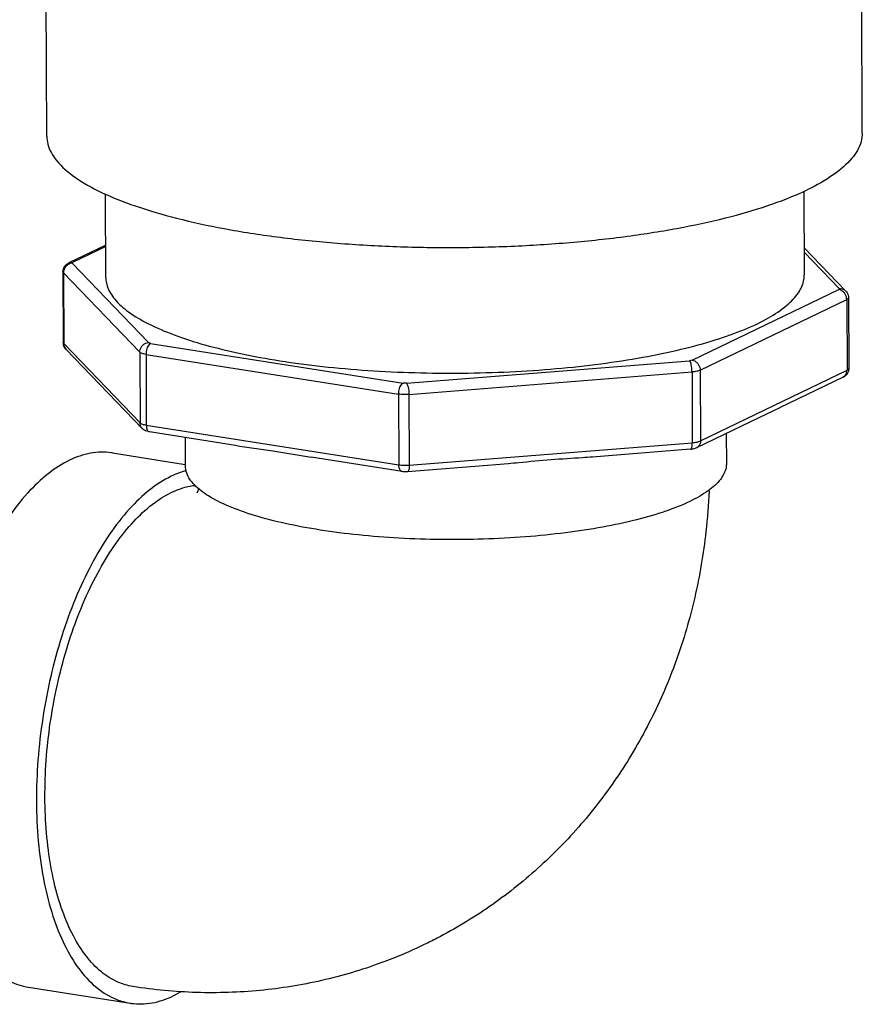
# Model space of a CAD drawing. Units: inches. Extents: x 15.6 to 39.3, y 5.5 to 21.2.
# Drawn here: x 37.8 to 38.5, y 13.3 to 14.2 of the extents above; entities that cross this region are included whole.
import ezdxf

# ---------------------------------------------------------------- set-up
doc = ezdxf.new("R2010")
doc.units = ezdxf.units.IN
doc.header["$LTSCALE"] = 1.87
doc.header["$MEASUREMENT"] = 0
doc.layers.get('0').update_dxf_attribs({"linetype": 'CONTINUOUS'})
doc.layers.add('03_AXES', color=7, linetype='CONTINUOUS')
doc.layers.add('08_ROUNDS', color=7, linetype='CONTINUOUS')

msp = doc.modelspace()

# ---------------------------------------------------------------- linework, layer by layer
at = {"color": 7, "linetype": 'Continuous'}
for p, q in [((38.35339014897628, 13.82941662592214), (38.35349350157628, 13.80393584192214)), ((37.89340002947628, 13.82604778392214), (37.89349728547629, 13.80207005202214)), ((37.83160130897628, 13.81290510882214), (37.89349281217628, 13.80317290232214)), ((37.90511834417629, 13.78273065402214), (37.90336205077628, 13.77873553312214)), ((37.76014605677628, 13.35848883832214), (37.84664941997629, 13.34488650922214)), ((37.88327328167628, 13.35113461072214), (37.89004307687628, 13.35478120852214))]:
    msp.add_line(p, q, dxfattribs=at)
for points, start_tangent, end_tangent in [([(37.83159804987628, 13.81290524092214), (37.83067900297628, 13.81304193502214), (37.81303956557628, 13.81264356022214), (37.79497744717628, 13.80665700732214)], (-0.9877738627011275, 0.1558935411250061), (-0.9006957373991191, -0.4344504443904472)), ([(37.79497744717628, 13.80665700732214), (37.77693739717628, 13.79522968502214), (37.75936362127628, 13.77864297202214), (37.74268884427629, 13.75730528812214), (37.72732365447628, 13.73174203802214), (37.71364639397628, 13.70258267382214), (37.70199384217628, 13.67054519562214), (37.69265292357628, 13.63641847262214), (37.68585364267628, 13.60104281802214), (37.68176342027628, 13.56528929782214), (37.68048297127628, 13.53003828222214), (37.68204382457628, 13.49615776842214), (37.68640754677628, 13.46448200702214), (37.69346668847628, 13.43579096032214), (37.70304743027629, 13.41079109722214), (37.71491386257628, 13.39009799722214), (37.72877379417628, 13.37422119322214), (37.74428594787628, 13.36355162482214), (37.76014931577628, 13.35848870622214)], (-0.9006957370711275, -0.434450445070434), (0.9877738629011222, -0.1558935398577988)), ([(38.00810468197628, 13.74734425562214), (37.97840148627628, 13.75292361452214), (37.95227098407628, 13.75973609282214), (37.93035659507628, 13.76761394462214), (37.91319792427628, 13.77636319112214), (37.90121747507628, 13.78576839682214), (37.89471024597628, 13.79559797432214), (37.89353783017629, 13.80207328892214)], (-0.9878614576857023, 0.1553375048694917), (-0.0119261470842371, 0.999928880978905)), ([(38.35345295687628, 13.80393260502214), (38.35315432057628, 13.80039600702214), (38.34837313507629, 13.79044828602214), (38.33805471327628, 13.78080970242214), (38.32245312887628, 13.77171759012214), (38.30195254477628, 13.76339582722214), (38.27705775337628, 13.75604932302214), (38.24838174697628, 13.74985897292214), (38.21663062407628, 13.74497720372214), (38.18258620277628, 13.74152422102214), (38.14708676957628, 13.73958504852214), (38.11100643847628, 13.73920743512214), (38.07523362677628, 13.74040067902214), (38.04064918007629, 13.74313539842214), (38.00810468197628, 13.74734425562214)], (0.01192614681178957, -0.9999288809821546), (-0.9878614576919799, 0.1553375048295697)), ([(37.88148081037628, 13.79305467832214), (37.86344076037628, 13.78162735602214), (37.84586698447628, 13.76504064302214), (37.82919220747628, 13.74370295912214), (37.81382701767628, 13.71813970902214), (37.80014975717629, 13.68898034472214), (37.78849720537628, 13.65694286662214), (37.77915628677628, 13.62281614362214), (37.77235700587629, 13.58744048902214), (37.76826678347628, 13.55168696872214), (37.76698633447629, 13.51643595322214), (37.76854718777628, 13.48255543942214), (37.77291090997628, 13.45087967792214), (37.77997005167629, 13.42218863132214), (37.78955079347628, 13.39718876812214), (37.80141722567628, 13.37649566822214), (37.81527715737629, 13.36061886422214), (37.83078931107629, 13.34994929572214), (37.84665267897628, 13.34488637712214)], (-0.9006957370711275, -0.434450445070434), (0.9877738629011222, -0.1558935398577988)), ([(37.89424532707628, 13.79785499252214), (37.88148081037628, 13.79305467832214)], (-0.9656136555814305, -0.2599812842392052), (-0.9006957381700502, -0.4344504427921654)), ([(37.88153682517628, 13.77924467622214), (37.89766889507628, 13.78470790842214), (37.90224939537629, 13.78539795242214)], (0.9006957379112766, 0.4344504433286506), (0.9941786049205386, 0.1077446124790093)), ([(37.84888266817629, 13.35908873772214), (37.83619807017628, 13.36281840012214), (37.82213301917628, 13.37154435632214), (37.80941362157628, 13.38475032072214), (37.79832404867628, 13.40214136152214), (37.78911206467628, 13.42332903202214), (37.78198348887628, 13.44784004752214), (37.77709759407628, 13.47512686042214), (37.77456354637629, 13.50457989522214), (37.77443796447628, 13.53554117072214), (37.77672365367629, 13.56731900482214), (37.78136954397628, 13.59920347262214), (37.78827183077628, 13.63048227252214), (37.79727629647628, 13.66045664462214), (37.80818175747628, 13.68845698662214), (37.82074456207629, 13.71385781712214), (37.83468403677628, 13.73609175182214), (37.84968876007628, 13.75466218012214), (37.86542352317628, 13.76915435842214), (37.88153682517628, 13.77924467622214)], (-0.9877028092548253, 0.1563430861602977), (0.9006957371137255, 0.4344504449821209)), ([(38.33868714757628, 13.78068283692214), (38.33606026937628, 13.74606378492214), (38.32652889687628, 13.68996863212214), (38.31076835927628, 13.63634825952214), (38.28918417547628, 13.58605223182214), (38.26190476937629, 13.53918311452214), (38.22983355517628, 13.49703705872214), (38.19296495047628, 13.45940213342214), (38.15211221537628, 13.42705518792214), (38.10749858337628, 13.40013540432214), (38.09659726167628, 13.39467600562214)], (-0.04132500895018135, -0.9991457569520412), (-0.9007217901530947, -0.434396428096968)), ([(38.09659726167628, 13.39467600562214), (38.05980651867628, 13.37909841122214), (38.00940138667628, 13.36418705892214), (37.95708399217628, 13.35574804732214), (37.90315996097628, 13.35398918642214), (37.84888239657629, 13.35908701772214)], (-0.9007217901609228, -0.4343964280807365), (-0.987861457686069, 0.1553375048671604)), ([(37.84665267897628, 13.34488637712214), (37.84757172587628, 13.34474968302214), (37.86521116327629, 13.34514805782214), (37.88327328167628, 13.35113461072214)], (0.9877738627011275, -0.1558935411250061), (0.9006957373991191, 0.4344504443904472))]:
    msp.add_spline(points, degree=3, dxfattribs=dict(at, start_tangent=start_tangent, end_tangent=end_tangent))
at = {"layer": '03_AXES', "color": 7, "linetype": 'Continuous'}
for p, q in [((37.77573407577628, 14.08245042592214), (37.77493501707628, 14.27945221462214)), ((38.46897837317628, 14.08526229302214), (38.46817931457628, 14.28226408162214)), ((37.82597318647628, 13.96196480542214), (37.82568413977629, 14.03322705672214)), ((38.41971830237628, 13.96437309402214), (38.41942950327628, 14.03557431202214))]:
    msp.add_line(p, q, dxfattribs=at)
for points, start_tangent, end_tangent in [([(37.77579313797628, 14.08245005302214), (37.77665279827628, 14.07556074552214), (37.78427333567628, 14.06136531742214), (37.79944608617628, 14.04767230202214), (37.82183211557629, 14.03478757862214), (37.85093135687629, 14.02299897072214), (37.88609378127629, 14.01256981632214), (37.92653391827628, 14.00373308552214), (37.97134840197629, 13.99668617622214), (38.01953615087628, 13.99158650482214), (38.07002073027628, 13.98854798942214), (38.12167439817628, 13.98763850562214), (38.17334329697628, 13.98887836962214), (38.22387322887629, 13.99223988492214), (38.27213543857629, 13.99764796092214), (38.31705182807629, 14.00498179012214), (38.35761903957628, 14.01407754682214), (38.39293086857629, 14.02473204692214), (38.42219850717628, 14.03670728642214)], (0.003015741791477414, -0.9999954526403845), (0.9006957370703851, 0.4344504450719733)), ([(38.46891931097628, 14.08526266592214), (38.46795774477629, 14.07777123492214), (38.46013567197628, 14.06352642812214), (38.44476816457628, 14.04973575832214), (38.42219850717628, 14.03670728642214)], (0.003015741849177047, -0.9999954526402103), (-0.9006957371508855, -0.4344504449050813)), ([(37.82600011097628, 13.96196734702214), (37.82715045797629, 13.95472985522214), (37.83350135157628, 13.94364548062214), (37.84524218377628, 13.93292479132214), (37.86215424497628, 13.92276749352214), (37.88392249567629, 13.91336279832214), (37.91014143437629, 13.90488589752214), (37.94032265187629, 13.89749469972214), (37.97390392927628, 13.89132688892214)], (0.008767022330249695, -0.9999615689212566), (0.9878614577306273, -0.1553375045837934)), ([(37.97390392927628, 13.89132688892214), (38.01025971097629, 13.88649735982214), (38.04871275737628, 13.88309607732214), (38.08854676107629, 13.88118640102214), (38.12901968987629, 13.88080390442214), (38.16937760987628, 13.88195571272214), (38.20886872917628, 13.88462037002214), (38.24675740307629, 13.88874823872214), (38.28233783717629, 13.89426242452214), (38.31494723537628, 13.90106020842214), (38.34397814627629, 13.90901496072214), (38.36888977897628, 13.91797849932214), (38.38921807677628, 13.92778385052214), (38.40458436207628, 13.93824835922214), (38.41470238997628, 13.94917709132214), (38.41938368077628, 13.96036646532214), (38.41969137787628, 13.96437055242214)], (0.987861457700777, -0.1553375047736247), (-0.00876702217207363, 0.9999615689226434))]:
    msp.add_spline(points, degree=3, dxfattribs=dict(at, start_tangent=start_tangent, end_tangent=end_tangent))
at = {"layer": '08_ROUNDS', "color": 7, "linetype": 'Continuous'}
for p, q in [((37.82586080147628, 13.98967249032214), (37.79441493597628, 13.97450458212214)), ((38.45501361767629, 13.95060346962214), (38.41962481227628, 13.98742237082214)), ((37.78952589757628, 13.96696745802214), (37.78976992697628, 13.90680388362214)), ((38.45730191017628, 13.94499862652214), (38.45754593957628, 13.88483505212214)), ((37.82095952587628, 13.87112980432214), (37.79205821947628, 13.90119904052214)), ((38.45265690117628, 13.87729792802214), (38.39868092857628, 13.85126262622214)), ((38.45754593957628, 13.88483505212214), (38.45717716407628, 13.88239431262214)), ((37.82799689467628, 13.86380826192214), (37.82092337137628, 13.87116770962214)), ((37.85690124217628, 13.83373564852214), (37.82802641127628, 13.86377733932214)), ((38.39899795857628, 13.85140385862214), (38.38164403777628, 13.84305553622214)), ((38.38153899877628, 13.84299421912214), (38.32807256017628, 13.81720469102214)), ((37.93780553707629, 13.81906518462214), (37.86302761917628, 13.83082373142214)), ((37.93776089507628, 13.81907232072214), (37.96793356167628, 13.81471649142214)), ((37.96793356167628, 13.81471649142214), (38.00035086857628, 13.80923024212214)), ((38.32305883717628, 13.81596870412214), (38.23929376427628, 13.80932784052214)), ((38.07776882767628, 13.79705648272214), (38.00035500907629, 13.80922951502214)), ((38.16821043137628, 13.80369238052214), (38.08245120767629, 13.79689342152214))]:
    msp.add_line(p, q, dxfattribs=at)
at = {"layer": '08_ROUNDS', "color": 9, "linetype": 'Continuous'}
for p, q in [((37.82586543457629, 13.98853022462214), (37.79775172767629, 13.97496958262214)), ((38.44939590197628, 13.95267837232214), (38.41964016787628, 13.98363656442214)), ((37.79737150727628, 13.97417849712214), (37.86221452997628, 13.90671510512214)), ((37.78991190707628, 13.96615237532214), (37.78953053547628, 13.96696739022214)), ((37.78991190707628, 13.96615237532214), (37.85475492987628, 13.89868898332214)), ((37.78991190707628, 13.96615237532214), (37.79015593647628, 13.90598880092214)), ((38.32443134057628, 13.89179404982214), (38.44901568167629, 13.95188728682214)), ((38.33116555047629, 13.88329447692214), (38.45574989157628, 13.94338771392214)), ((38.45574989157628, 13.94338771392214), (38.45599392087628, 13.88322413952214)), ((37.78977456437629, 13.90680381612214), (37.79015593647628, 13.90598880092214)), ((37.79015593647628, 13.90598880092214), (37.85499895917629, 13.83852540882214)), ((37.86395725617628, 13.90608862462214), (38.07869846477628, 13.87232137592214)), ((37.85475492987628, 13.89868898332214), (37.85499895917629, 13.83852540882214)), ((37.86009929017628, 13.89676777622214), (38.07484049877628, 13.86300052752214)), ((37.86009929017628, 13.89676777622214), (37.86034331957629, 13.83660420182214)), ((38.08156448387628, 13.87222814712214), (38.32217211327628, 13.89130342982214)), ((38.32443134057628, 13.89179404982214), (38.32217211327628, 13.89130342982214)), ((38.08362962387628, 13.86271462612214), (38.32423725327628, 13.88178990872214)), ((38.32423725327628, 13.88178990872214), (38.32448128267628, 13.82162633432214)), ((38.33116555047629, 13.88329447692214), (38.33140957987628, 13.82313090252214)), ((38.33140957987628, 13.82313090252214), (38.45599392087628, 13.88322413952214)), ((38.45265670327628, 13.87729833902214), (38.45337911657629, 13.87771875962214)), ((38.08156448387628, 13.87222814712214), (38.07869846477628, 13.87232137592214)), ((38.07484049877628, 13.86300052752214), (38.07508452807628, 13.80283695312214)), ((38.08362962387628, 13.86271462612214), (38.08387365327629, 13.80255105172214)), ((37.86034331957629, 13.83660420182214), (38.07508452807628, 13.80283695312214)), ((38.08387365327629, 13.80255105172214), (38.32448128267628, 13.82162633432214))]:
    msp.add_line(p, q, dxfattribs=at)
at = {"layer": '08_ROUNDS', "color": 7, "linetype": 'Continuous'}
for points, start_tangent, end_tangent in [([(37.78952589757628, 13.96696745802214), (37.78989467307628, 13.96940819752214), (37.79100969187628, 13.97166322702214), (37.79265585137628, 13.97340513902214), (37.79441493597628, 13.97450458212214)], (-0.004056067934865705, 0.9999917741226213), (0.9006957351956328, 0.4344504489586801)), ([(38.45501361767629, 13.95060346962214), (38.45625050957628, 13.94894595392214), (38.45702946977629, 13.94704194102214), (38.45730191017628, 13.94499862652214)], (0.6929664219522323, -0.7209698593191818), (0.004056059153276269, -0.9999917741582404)), ([(37.79205821947628, 13.90119904052214), (37.79082132757628, 13.90285655622214), (37.79004236747628, 13.90476056912214), (37.78976992697628, 13.90680388362214)], (-0.6929664219522323, 0.7209698593191818), (-0.004056059153276269, 0.9999917741582404)), ([(38.45717716407628, 13.88239431262214), (38.45606214527628, 13.88013928312214), (38.45441598577628, 13.87839737112214), (38.45265690117628, 13.87729792802214)], (-0.2988222461887019, -0.954308789220103), (-0.9006957352451137, -0.4344504488560966)), ([(37.86302761917628, 13.83082373142214), (37.86072210557629, 13.83137747632214), (37.85878245267628, 13.83225590252214), (37.85690124217628, 13.83373564852214)], (-0.9878614577983511, 0.155337504153107), (-0.6929664180635728, 0.7209698630568006)), ([(38.32807256017628, 13.81720469102214), (38.32663780677628, 13.81663642542214), (38.32498022157628, 13.81622151832214), (38.32305883717628, 13.81596870412214)], (-0.9006957347508626, -0.4344504498807705), (-0.9968721079572508, -0.07903164161819934)), ([(38.23965389577629, 13.80935647592214), (38.23109670367629, 13.80877209232214), (38.20440433097628, 13.80702744692214), (38.17699898747628, 13.80448332822214), (38.16795719107628, 13.80367299542214)], (-0.9971252732173033, -0.0757706375274647), (-0.9966286721912441, -0.08204443775368116)), ([(38.08245120767629, 13.79689342152214), (38.08090849497628, 13.79682913472214), (38.07936891387628, 13.79687786832214), (38.07776882767628, 13.79705648272214)], (-0.9968721074911523, -0.07903164749736993), (-0.987861457081459, 0.1553375087121484))]:
    msp.add_spline(points, degree=3, dxfattribs=dict(at, start_tangent=start_tangent, end_tangent=end_tangent))
at = {"layer": '08_ROUNDS', "color": 9, "linetype": 'Continuous'}
for points, start_tangent, end_tangent in [([(37.79737150727628, 13.97417849712214), (37.79505850997629, 13.97363463842214), (37.79297488117628, 13.97241520952214), (37.79132458087628, 13.97063957662214), (37.79026915187628, 13.96848155102214), (37.78991190707628, 13.96615237532214)], (-0.9970075670058216, -0.07730401886792392), (0.004056064087012427, -0.9999917741382287)), ([(37.79441513387629, 13.97450417112214), (37.79568155247628, 13.97493093882214), (37.79775172767629, 13.97496958262214)], (0.9009832577363458, 0.4338538570518895), (0.9878614591300563, -0.1553374956841909)), ([(37.79737150727628, 13.97417849712214), (37.79725338267628, 13.97437859672214), (37.79727862617628, 13.97458335762214), (37.79744800007629, 13.97478353942214), (37.79775172767629, 13.97496958262214)], (-0.6929664381839801, 0.7209698437178966), (0.9006957303735307, 0.4344504589557848)), ([(38.44939590197628, 13.95267837232214), (38.44951402657628, 13.95247827272214), (38.44948878307628, 13.95227351182214), (38.44931940917628, 13.95207333002214), (38.44901568167629, 13.95188728682214)], (0.6929664381839801, -0.7209698437178966), (-0.9006957303735307, -0.4344504589557848)), ([(38.44939590197628, 13.95267837232214), (38.45171185537628, 13.95249342412214), (38.45380406317628, 13.95159777302214), (38.45501333257629, 13.95060319522214)], (0.9970075673590612, 0.07730401431211249), (0.6933520322980247, -0.7205990281066157)), ([(38.45574989157628, 13.94338771392214), (38.45541244177628, 13.94574006202214), (38.45445178877628, 13.94796533632214), (38.45296196777628, 13.94984571172214), (38.45108881287628, 13.95119712372214), (38.44901568167629, 13.95188728682214)], (-0.004056061310446287, 0.9999917741494907), (-0.9878614577834665, 0.1553375042477656)), ([(38.45729727237628, 13.94499869382214), (38.45720066697628, 13.94457199362214), (38.45668446487628, 13.94396080762214), (38.45574989157628, 13.94338771392214)], (-0.01450555865904951, -0.9998947888493014), (-0.9006957342354064, -0.4344504509494059)), ([(37.79015593647628, 13.90598880092214), (37.79053184537628, 13.90371647102214), (37.79160411157628, 13.90172341842214), (37.79205850457628, 13.90119931492214)], (0.004056067376896334, -0.9999917741248845), (0.6933520366639486, -0.7205990239057741)), ([(37.85475492987628, 13.89868898332214), (37.85511217467628, 13.90101815902214), (37.85616760357628, 13.90317618462214), (37.85781790387628, 13.90495181752214), (37.85990153277628, 13.90617124642214), (37.86221452997628, 13.90671510512214)], (-0.004056064087012427, 0.9999917741382287), (0.9970075670058216, 0.07730401886792392)), ([(37.86395725617628, 13.90608862462214), (37.86275722517628, 13.90514467342214), (37.86167761757628, 13.90356431582214), (37.86082411297628, 13.90150224832214), (37.86028025847628, 13.89916032032214), (37.86009929017628, 13.89676777622214)], (-0.9006957393990505, -0.4344504402442215), (0.004056063831231783, -0.9999917741392662)), ([(37.86395725617628, 13.90608862462214), (37.86336287017628, 13.90620501852214), (37.86285935347628, 13.90635280932214), (37.86247079147628, 13.90652570082214), (37.86221452997628, 13.90671510512214)], (-0.9878614594870764, 0.1553374934137396), (-0.6929664421555873, 0.7209698399005517)), ([(37.86009929017628, 13.89676777622214), (37.85826955267628, 13.89712638962214), (37.85673207187628, 13.89757805652214), (37.85554507147629, 13.89810573972214), (37.85475492987628, 13.89868898332214)], (-0.9878614576074353, 0.1553375053672282), (-0.6929664158173655, 0.7209698652157621)), ([(38.32423725327628, 13.88178990872214), (38.32412832417629, 13.88419188292214), (38.32383086357628, 13.88656117802214), (38.32337398897629, 13.88866587092214), (38.32280242257628, 13.89029993942214), (38.32217211327628, 13.89130342982214)], (-0.00405606506258616, 0.9999917741342716), (-0.701364390577718, 0.7128029121921055)), ([(38.32443134057628, 13.89179404982214), (38.32650447187628, 13.89110388672214), (38.32837762677629, 13.88975247462214), (38.32986744767628, 13.88787209932214), (38.33082810077629, 13.88564682492214), (38.33116555047629, 13.88329447692214)], (0.9878614577834665, -0.1553375042477656), (0.004056061310446287, -0.9999917741494907)), ([(38.33116555047629, 13.88329447692214), (38.32986006877628, 13.88278520272214), (38.32822776937628, 13.88235449152214), (38.32632932937628, 13.88201841622214), (38.32423725327628, 13.88178990872214)], (-0.900695735473907, -0.4344504483817662), (-0.9968721070584013, -0.0790316529559085)), ([(38.45337911657629, 13.87771875962214), (38.45473131947628, 13.87904917822214), (38.45567513537628, 13.88097498192214), (38.45599392087628, 13.88322413952214)], (0.8219843334434306, 0.5695101013797379), (-0.004056065436549354, 0.9999917741327549)), ([(38.45599392087628, 13.88322413952214), (38.45692831237628, 13.88379708472214), (38.45744448407628, 13.88440797752214), (38.45754130197628, 13.88483510812214)], (0.9006957318712069, 0.4344504558508267), (0.01455845916541783, 0.9998940200174861)), ([(38.07484049877628, 13.86300052752214), (38.07502146697628, 13.86539307172214), (38.07556532157628, 13.86773499962214), (38.07641882607628, 13.86979706712214), (38.07749843367628, 13.87137742472214), (38.07869846477628, 13.87232137592214)], (-0.004056063831231783, 0.9999917741392662), (0.9006957393990505, 0.4344504402442215)), ([(38.08156448387628, 13.87222814712214), (38.08219479317628, 13.87122465682214), (38.08276635957628, 13.86959058822214), (38.08322323407629, 13.86748589542214), (38.08352069467628, 13.86511660032214), (38.08362962387628, 13.86271462612214)], (0.701364390577718, -0.7128029121921055), (0.00405606506258616, -0.9999917741342716)), ([(38.08362962387628, 13.86271462612214), (38.08139018117628, 13.86260158912214), (38.07912078137628, 13.86261261982214), (38.07690844887628, 13.86274734142214), (38.07484049877628, 13.86300052752214)], (-0.9968721078595644, -0.07903164285037376), (-0.9878614568940252, 0.155337509904125)), ([(37.85690152737628, 13.83373592292214), (37.85644713427628, 13.83426002642214), (37.85537486817628, 13.83625307902214), (37.85499895917629, 13.83852540882214)], (-0.6933520366639486, 0.7205990239057741), (-0.004056067376896334, 0.9999917741248845)), ([(37.85499895917629, 13.83852540882214), (37.85578885337628, 13.83794230442214), (37.85697512837628, 13.83741483182214), (37.85851311287628, 13.83696292812214), (37.86034331957629, 13.83660420182214)], (0.6929664207347318, -0.720969860489393), (0.9878614579943287, -0.1553375029067982)), ([(37.86034331957629, 13.83660420182214), (37.86054295197629, 13.83439524032214), (37.86110364367629, 13.83258609012214), (37.86197051037628, 13.83135384342214), (37.86302763027628, 13.83082380072214)], (0.004056059025531774, -0.9999917741587585), (0.9873760263550444, -0.1583937580188143)), ([(38.32305878367628, 13.81597104062214), (38.32310389437628, 13.81597438702214), (38.32366688177628, 13.81645539842214), (38.32411039427628, 13.81764501982214), (38.32439101767628, 13.81942680292214), (38.32448128267628, 13.82162633432214)], (0.9997378691064724, 0.02289526314436393), (-0.004056059089669499, 0.9999917741584985)), ([(38.32448128267628, 13.82162633432214), (38.32657285717629, 13.82185477082214), (38.32847055327628, 13.82219064672214), (38.33010368797628, 13.82262149702214), (38.33140957987628, 13.82313090252214)], (0.9968721076384177, 0.07903164563982662), (0.9006957387059883, 0.4344504416810669)), ([(38.33140957987628, 13.82313090252214), (38.33109079427628, 13.82088174492214), (38.33014697847628, 13.81895594112214), (38.32867051947628, 13.81754200222214), (38.32807236227629, 13.81720510202214)], (0.004056063625892241, -0.999991774140099), (-0.9009832503009202, -0.4338538724930197)), ([(38.07776883887628, 13.79705655202214), (38.07671171887628, 13.79758659472214), (38.07584485227628, 13.79881884142214), (38.07528416057628, 13.80062799172214), (38.07508452807628, 13.80283695312214)], (-0.9873760263550444, 0.1583937580188143), (-0.004056059025531774, 0.9999917741587585)), ([(38.07508452807628, 13.80283695312214), (38.07715194437628, 13.80258381542214), (38.07936319157628, 13.80244909802214), (38.08163358467628, 13.80243800052214), (38.08387365327629, 13.80255105172214)], (0.9878614571678676, -0.1553375081626373), (0.9968721078595644, 0.07903164285037376)), ([(38.08387365327629, 13.80255105172214), (38.08378338827628, 13.80035152032214), (38.08350276477628, 13.79856973722214), (38.08305925237629, 13.79738011582214), (38.08249626497629, 13.79689910442214), (38.08245115417628, 13.79689575802214)], (0.004056059089669499, -0.9999917741584985), (-0.9997378691064724, -0.02289526314436393))]:
    msp.add_spline(points, degree=3, dxfattribs=dict(at, start_tangent=start_tangent, end_tangent=end_tangent))

doc.saveas('drawing.dxf')
